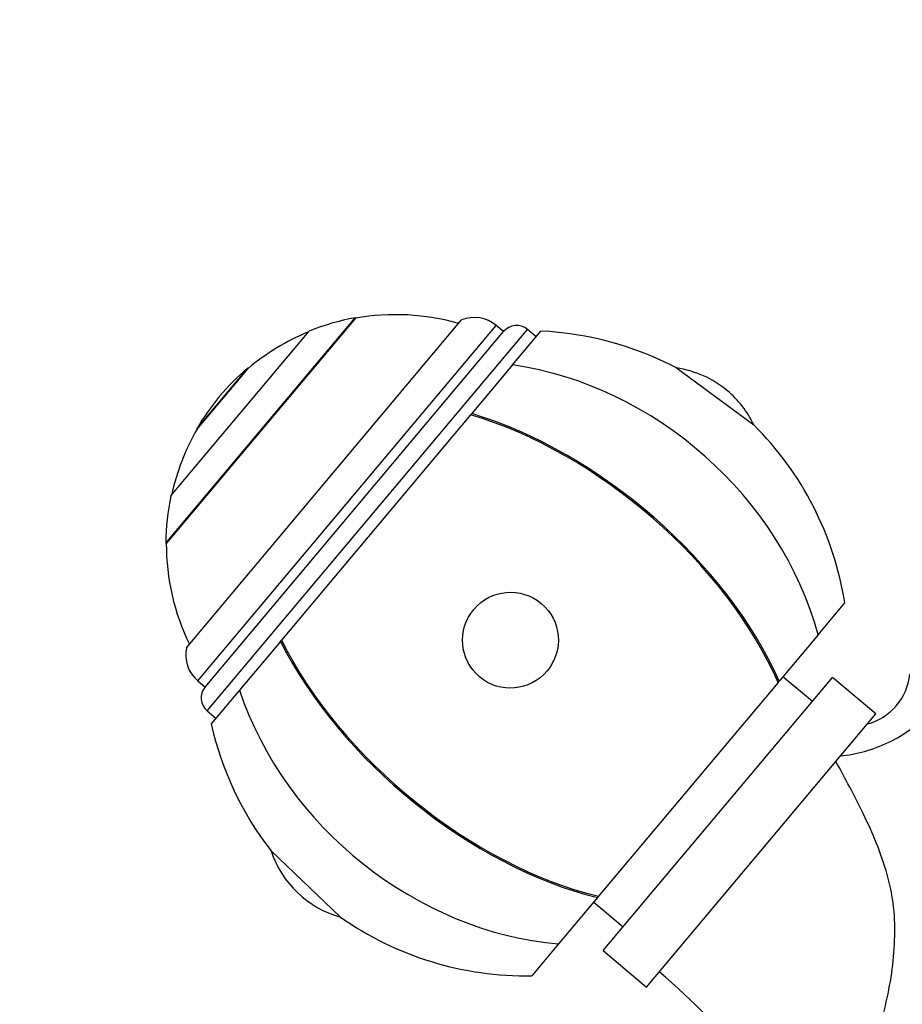
# Paper-space layout 'Layout1' of a CAD drawing. Units: millimetres. Extents: x 0 to 1257, y 0 to 1775.
# Drawn here: x 557 to 635, y 1185 to 1272 of the extents above; entities that cross this region are included whole.
import ezdxf
from ezdxf import colors
from ezdxf.entities.mleader import LeaderData, LeaderLine
from ezdxf.math import Vec2, Vec3

# ---------------------------------------------------------------- set-up
doc = ezdxf.new("R2010")
doc.units = ezdxf.units.MM
doc.layers.add('DV1_Défaut', color=7, linetype='Continuous')
doc.layers.add('Défaut', color=7, linetype='Continuous')

# ---------------------------------------------------------------- blocks, each defined once
blk = doc.blocks.new('_DOT')
at = {"color": 0}
blk.add_line((0, 0), (-1, 0), dxfattribs=at)
at = {"color": 0, "const_width": 0.333}
blk.add_lwpolyline([(-0.1665, 0, 1), (0.1665, 0, 1)], format="xyb", close=True, dxfattribs=at)
blk = doc.blocks.new('SE')
at = {"layer": 'DV1_Défaut', "color": 7, "linetype": 'Continuous'}
for p, q in [((570.168, 1225.717), (586.88, 1245.635)), ((586.92, 1245.602), (570.207, 1225.684)), ((571.987, 1216.481), (596.293, 1245.447)), ((586.92, 1245.602), (586.88, 1245.635)), ((570.618, 1229.908), (582.831, 1244.463)), ((572.993, 1213.557), (599.347, 1244.964)), ((573.644, 1213.01), (599.998, 1244.418)), ((573.829, 1210.897), (602.111, 1244.603)), ((599.998, 1244.418), (599.347, 1244.964)), ((600.797, 1241.481), (603.298, 1244.462)), ((602.877, 1243.96), (602.111, 1244.603)), ((572.9, 1235.826), (577.4, 1241.188)), ((572.931, 1235.8), (577.43, 1241.163)), ((577.43, 1241.163), (577.4, 1241.188)), ((600.797, 1241.481), (597.181, 1237.172)), ((615.267, 1241.206), (622.095, 1236.184)), ((597.089, 1237.061), (580.384, 1217.153)), ((597.181, 1237.172), (597.089, 1237.061)), ((572.9, 1235.826), (572.931, 1235.8)), ((570.168, 1225.717), (570.207, 1225.684)), ((627.774, 1217.624), (630.134, 1220.437)), ((627.774, 1217.624), (624.338, 1213.53)), ((580.291, 1217.043), (576.675, 1212.733)), ((580.291, 1217.043), (580.384, 1217.153)), ((608.794, 1189.716), (629.042, 1213.846)), ((627.275, 1211.74), (624.67, 1213.925)), ((632.872, 1210.633), (629.042, 1213.846)), ((572.993, 1213.557), (573.644, 1213.01)), ((624.241, 1213.414), (608.387, 1194.52)), ((624.241, 1213.414), (624.338, 1213.53)), ((576.675, 1212.733), (574.174, 1209.752)), ((573.829, 1210.897), (574.595, 1210.254)), ((612.625, 1186.502), (632.872, 1210.633)), ((585.59, 1192.678), (579.458, 1198.531)), ((608.289, 1194.404), (604.854, 1190.309)), ((607.957, 1194.008), (610.562, 1191.823)), ((608.387, 1194.52), (608.289, 1194.404)), ((604.854, 1190.309), (602.494, 1187.497)), ((608.794, 1189.716), (612.625, 1186.502))]:
    blk.add_line(p, q, dxfattribs=at)
for centre, radius, start, end in [((590.468, 1225.654), 20.3, 100.17879, 112.09673), ((590.468, 1225.654), 20.26, 74.06119, 100.08539), ((597.419, 1242.666), 3, 50, 112.04711), ((590.468, 1225.654), 20.26, 112.30886, 130.05221), ((601.147, 1243.454), 1.5, 50, 140), ((601.982, 1215.992), 28.5, 62.21575, 87.3532), ((590.468, 1225.654), 20.3, 130.07181, 149.92819), ((613.959, 1232.275), 9.027, 50, 81.66392), ((613.959, 1232.275), 9.027, 25.6642, 50), ((590.468, 1225.654), 20.26, 149.94779, 167.69114), ((601.982, 1215.992), 28.5, 8.97175, 45.11238), ((590.468, 1225.654), 20.3, 167.90327, 179.82121), ((590.468, 1225.654), 20.26, 179.91461, 205.93881), ((574.921, 1215.855), 3, 167.95289, 230), ((630.863, 1214.618), 5.028, 284.34769, 354.54014), ((574.793, 1212.046), 1.5, 140, 230), ((601.982, 1215.992), 28.5, 192.6468, 217.78425), ((588.027, 1201.37), 9.027, 198.33608, 254.3358), ((601.982, 1215.992), 28.5, 234.88762, 271.02825), ((573.417, 1140.52), 62.176, 27.89958, 49.55934)]:
    blk.add_arc(centre, radius, start, end, dxfattribs=at)
for centre, major_axis, ratio, start_param, end_param in [((601.982, 1215.992), (21.985, -18.448), 0.819152, 0.860766, 2.217424), ((601.982, 1215.992), (-21.832, 18.319), 0.573576, 3.996311, 5.364325), ((601.982, 1215.992), (21.985, -18.448), 0.573576, 0.860766, 2.217424), ((601.982, 1215.992), (21.985, -18.448), 0.573576, 4.065761, 5.422419), ((601.982, 1215.992), (-21.832, 18.319), 0.573576, 0.91886, 2.286874), ((601.982, 1215.992), (21.985, -18.448), 0.819152, 4.065761, 5.422419), ((632.14, 1210.107), (-5.503, -2.127), 0.434022, 0.965346, 2.536512)]:
    blk.add_ellipse(centre, major_axis=major_axis, ratio=ratio, start_param=start_param, end_param=end_param, dxfattribs=at)
blk.add_ellipse((600.603, 1217.15), major_axis=(2.724, 3.246), ratio=0.997956, dxfattribs=at)
for points, knots in [([(637.192, 1210.498), (637.693, 1208.375), (638.211, 1206.2), (639.019, 1201.831), (639.322, 1199.638), (639.551, 1195.232), (639.466, 1193.021), (638.926, 1189.669), (638.738, 1188.548), (638.227, 1186.338), (637.907, 1185.242), (636.842, 1182.002), (635.996, 1179.94), (634.181, 1175.98), (633.22, 1174.08), (631.394, 1170.707), (630.511, 1169.205), (629.579, 1167.677), (629.338, 1167.293), (629.114, 1166.94), (629.07, 1166.87), (629.07, 1166.87)], [0, 0, 0, 0, 0.127956, 0.127956, 0.255913, 0.255913, 0.383869, 0.383869, 0.447847, 0.447847, 0.511826, 0.511826, 0.639782, 0.639782, 0.767738, 0.767738, 0.895695, 0.895695, 0.959673, 0.959673, 1, 1, 1, 1]), ([(628.382, 1169.605), (628.381, 1169.603), (628.399, 1169.643), (628.506, 1169.886), (628.651, 1170.214), (629.227, 1171.555), (629.786, 1172.901), (630.948, 1175.912), (631.558, 1177.587), (632.724, 1181.114), (633.279, 1182.935), (633.936, 1185.777), (634.133, 1186.748), (634.422, 1188.688), (634.503, 1189.661), (634.559, 1191.611), (634.564, 1192.588), (634.338, 1194.548), (634.137, 1195.501), (633.355, 1198.303), (632.595, 1200.106), (630.991, 1203.418), (630.156, 1204.947), (629.35, 1206.436)], [0, 0, 0, 0, 0.032561, 0.032561, 0.097892, 0.097892, 0.228554, 0.228554, 0.359216, 0.359216, 0.489878, 0.489878, 0.555209, 0.555209, 0.62054, 0.62054, 0.685871, 0.685871, 0.751202, 0.751202, 0.881864, 0.881864, 1, 1, 1, 1])]:
    blk.add_open_spline(points, degree=3, knots=knots, dxfattribs=at)

psp = doc.layouts.get("Layout1")

# ---------------------------------------------------------------- block references
at = {"layer": 'Défaut'}
psp.add_blockref('SE', (0, 0), dxfattribs=at)

# ---------------------------------------------------------------- leaders
at = {"layer": 'Défaut', "color": 7, "linetype": 'Continuous'}
ml = psp.add_multileader_mtext('Standard', dxfattribs=at)
ml.set_content('{\\pxsm0.9;\\fSolid Edge ISO|b1||i0||c0|p34;\\W1.;06/06/2016\\P}', color=256)
ml.set_leader_properties()
ml.set_arrow_properties(name='DOT')
ml.build(insert=Vec2(0, 0))
ml.multileader.update_dxf_attribs({"leader_type": 0, "dogleg_length": 0, "arrow_head_size": 12})
ctx = ml.context
ctx.base_point, ctx.char_height, ctx.arrow_head_size, ctx.landing_gap_size = Vec3(1167.444, 1767.449), 12, 12, 4.2
notes = []
notes.append((ctx, [(0, (0, 0, 0), (0, 0), (1, 0), 1, [])]))
ctx.mtext.insert = Vec3(1171.644, 1773.569)
for ctx, leaders in notes:
    for number, flags, end, landing, length, lines in leaders:
        leader = LeaderData()
        leader.index, (leader.has_last_leader_line, leader.has_dogleg_vector, leader.attachment_direction) = number, flags
        leader.last_leader_point, leader.dogleg_vector, leader.dogleg_length = Vec3(end), Vec3(landing), length
        for number, points, colour, breaks in lines:
            line = LeaderLine()
            line.index, line.vertices, line.color, line.breaks = number, Vec3.list(points), colors.encode_raw_color(colour), breaks
            leader.lines.append(line)
        ctx.leaders.append(leader)

doc.saveas('drawing.dxf')
